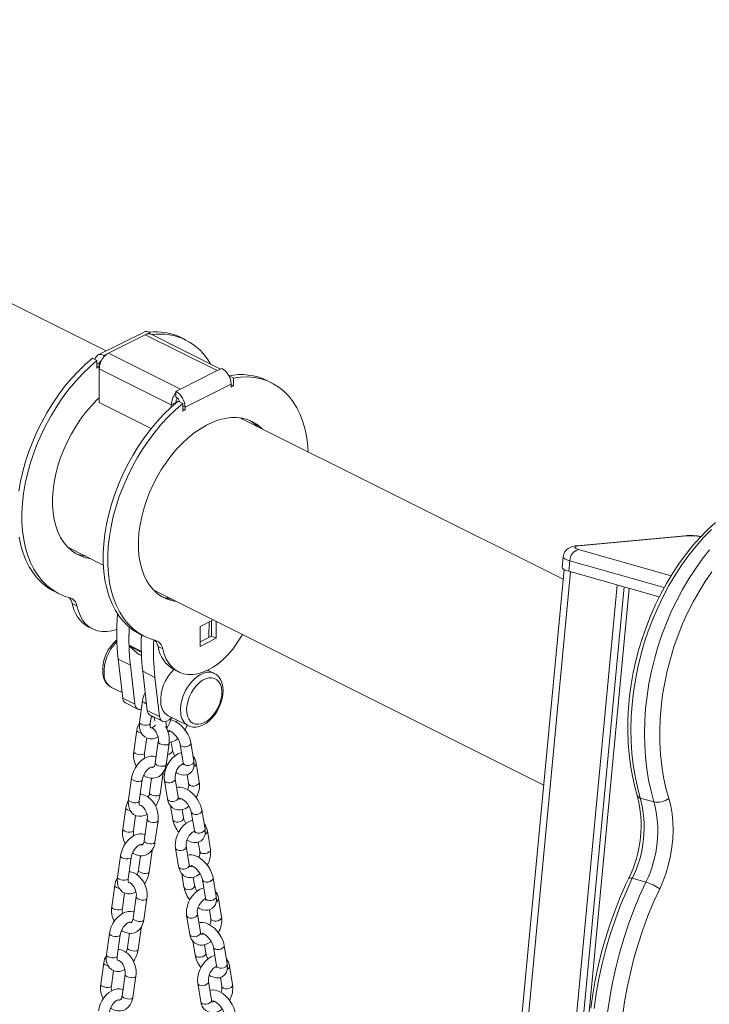
# Model space of a CAD drawing. Units: millimetres. Extents: x -6682 to 16644, y -4529 to 4156.
# Drawn here: x 15332 to 15650, y -2044 to -1589 of the extents above; entities that cross this region are included whole.
import ezdxf

# ---------------------------------------------------------------- set-up
doc = ezdxf.new("R2010")
doc.units = ezdxf.units.MM

msp = doc.modelspace()

# ---------------------------------------------------------------- linework, layer by layer
at = {"color": 7, "linetype": 'Continuous', "lineweight": 15}
for p, q in [((15371.99, -1742.25), (15066.05, -1589.28)), ((15389.49, -1733.5), (15368.27, -1744.11)), ((15390.05, -1734.73), (15373.08, -1743.22)), ((15392.17, -1733.67), (15390.05, -1734.73)), ((15423.28, -1751.35), (15390.05, -1734.73)), ((15392.17, -1734.37), (15392.17, -1733.67)), ((15424.79, -1750.59), (15392.73, -1734.56)), ((15408.73, -1737.14), (15406.61, -1736.08)), ((15367.77, -1746.67), (15365.65, -1745.61)), ((15373.08, -1743.22), (15370.96, -1744.28)), ((15370.96, -1744.97), (15370.96, -1744.28)), ((15373.08, -1743.22), (15406.31, -1759.83)), ((15367.77, -1750.24), (15367.77, -1746.67)), ((15368.83, -1749.71), (15367.77, -1749.18)), ((15368.83, -1749.71), (15367.77, -1750.24)), ((15368.83, -1748.41), (15368.83, -1749.71)), ((15425.4, -1750.29), (15423.28, -1751.35)), ((15368.83, -1750.54), (15402.07, -1767.15)), ((15368.83, -1766.12), (15368.83, -1750.54)), ((15423.28, -1751.35), (15406.31, -1759.83)), ((15428.65, -1753.77), (15430.71, -1754.8)), ((15430.71, -1758.38), (15430.71, -1754.8)), ((15429.64, -1757.61), (15408.43, -1768.21)), ((15429.64, -1757.61), (15429.64, -1758.91)), ((15429.64, -1757.84), (15430.71, -1758.38)), ((15429.64, -1758.91), (15430.71, -1758.38)), ((15448.33, -1756.94), (15446.21, -1755.88)), ((15406.31, -1759.83), (15404.19, -1760.9)), ((15404.19, -1761.59), (15404.19, -1760.9)), ((15404.19, -1763.49), (15404.19, -1761.59)), ((15368.83, -1766.12), (15392.8, -1778.1)), ((15404.19, -1766.09), (15402.07, -1767.15)), ((15402.07, -1768.16), (15402.07, -1767.15)), ((15404.19, -1766.29), (15404.19, -1766.09)), ((15405.25, -1765.41), (15407.37, -1766.47)), ((15407.37, -1766.47), (15407.37, -1770.04)), ((15408.43, -1769.51), (15408.43, -1768.21)), ((15407.37, -1768.98), (15408.43, -1769.51)), ((15407.37, -1770.04), (15408.43, -1769.51)), ((15582.89, -1847.7), (15433.74, -1773.13)), ((15638.99, -1827.57), (15589.17, -1832.23)), ((15639.92, -1827.66), (15590.1, -1832.31)), ((15354.34, -1832.93), (15370.69, -1841.11)), ((15582.86, -1837.36), (15582.4, -1842.25)), ((15585.99, -1839.12), (15585.52, -1844.01)), ((15583.32, -1843.19), (15347.12, -4342.61)), ((15585.52, -1844.01), (15627.24, -1855.86)), ((15607.8, -1850.34), (15370.81, -4358.14)), ((15348.03, -1853.25), (15350.15, -1854.31)), ((15610.98, -1851.24), (15374.23, -4356.43)), ((15613.37, -1851.92), (15376.24, -4361.17)), ((15393.94, -1852.73), (15573.91, -1942.72)), ((15394.65, -1853.42), (15394.84, -1853.18)), ((15358.5, -1860), (15356.38, -1858.94)), ((15400.12, -1856.47), (15400.5, -1856.01)), ((15421.46, -1866.49), (15415.33, -1869.56)), ((15420.63, -1873.88), (15420.63, -1866.91)), ((15422.75, -1874.94), (15422.75, -1867.14)), ((15363.7, -1869.58), (15365.82, -1870.64)), ((15387.62, -1873.05), (15389.75, -1874.11)), ((15415.33, -1869.56), (15415.33, -1878.66)), ((15415.33, -1876.54), (15420.63, -1873.88)), ((15415.33, -1878.66), (15422.75, -1874.94)), ((15420.63, -1873.88), (15422.75, -1874.94)), ((15382.56, -1878.09), (15388.21, -1880.92)), ((15386.33, -1881.84), (15382.73, -1878.55)), ((15395.98, -1878.74), (15398.1, -1879.8)), ((15377.56, -1884.51), (15383.21, -1887.34)), ((15379.64, -1902.55), (15377.56, -1884.51)), ((15387.2, -1882.45), (15388.28, -1882.99)), ((15385.3, -1905.38), (15383.21, -1887.34)), ((15388.87, -1890.17), (15394.53, -1893)), ((15390.96, -1908.21), (15388.87, -1890.17)), ((15403.3, -1889.38), (15405.42, -1890.44)), ((15421.89, -1891.12), (15418.92, -1889.63)), ((15396.61, -1911.04), (15394.53, -1893)), ((15374.46, -1897.6), (15379.35, -1900.04)), ((15379.64, -1902.55), (15385.3, -1905.38)), ((15380.98, -1904.79), (15386.63, -1907.61)), ((15388.81, -1903.75), (15387.41, -1913.6)), ((15390.96, -1908.21), (15396.61, -1911.04)), ((15392.29, -1910.44), (15397.95, -1913.27)), ((15392.36, -1914.3), (15392.86, -1910.73)), ((15394.11, -1911.36), (15394.41, -1913.14)), ((15400.13, -1917.16), (15399.52, -1913.41)), ((15400.63, -1910.68), (15409.82, -1915.27)), ((15386.16, -1917.39), (15384.76, -1927.24)), ((15389.71, -1927.94), (15390.71, -1920.92)), ((15396.08, -1922.75), (15394.68, -1932.6)), ((15402.61, -1926.66), (15401.98, -1922.83)), ((15412.51, -1931.72), (15411.1, -1923.13)), ((15399.63, -1933.3), (15401.03, -1923.45)), ((15406.17, -1923.94), (15407.58, -1932.52)), ((15398.38, -1937.1), (15398.43, -1936.66)), ((15414.99, -1941.22), (15413.58, -1932.63)), ((15383.71, -1939.57), (15382.31, -1949.42)), ((15387.26, -1950.12), (15388.66, -1940.27)), ((15392.99, -1939.54), (15392.03, -1946.24)), ((15396.98, -1946.95), (15398.38, -1937.1)), ((15398.91, -1940.59), (15400.32, -1949.18)), ((15405.25, -1948.37), (15403.85, -1939.78)), ((15409.38, -1937.88), (15410.06, -1942.03)), ((15624.76, -1950.5), (15618.49, -1948.72)), ((15381.07, -1953.21), (15379.67, -1963.06)), ((15401.77, -1952.41), (15402.8, -1958.68)), ((15407.73, -1957.87), (15407.1, -1954.04)), ((15417.63, -1962.92), (15416.22, -1954.34)), ((15384.62, -1963.76), (15385.62, -1956.74)), ((15390.99, -1958.57), (15389.59, -1968.42)), ((15394.54, -1969.13), (15395.94, -1959.27)), ((15411.29, -1955.15), (15412.7, -1963.73)), ((15420.11, -1972.43), (15418.7, -1963.84)), ((15391.89, -1982.77), (15393.29, -1972.92)), ((15393.29, -1972.92), (15393.34, -1972.48)), ((15404.03, -1971.8), (15405.44, -1980.39)), ((15410.37, -1979.58), (15408.97, -1970.99)), ((15414.5, -1969.09), (15415.18, -1973.24)), ((15378.62, -1975.39), (15377.22, -1985.24)), ((15382.17, -1985.94), (15383.57, -1976.09)), ((15387.9, -1975.36), (15386.94, -1982.06)), ((15406.89, -1983.62), (15407.92, -1989.89)), ((15412.85, -1989.08), (15412.22, -1985.25)), ((15416.41, -1986.36), (15417.82, -1994.94)), ((15422.75, -1994.13), (15421.34, -1985.55)), ((15621.04, -1987.56), (15614.77, -1985.78)), ((15375.98, -1989.03), (15374.58, -1998.88)), ((15379.53, -1999.58), (15380.53, -1992.56)), ((15385.9, -1994.39), (15384.5, -2004.24)), ((15389.45, -2004.95), (15390.85, -1995.1)), ((15425.23, -2003.63), (15423.82, -1995.05)), ((15419.62, -2000.3), (15420.3, -2004.44)), ((15409.15, -2003.01), (15410.56, -2011.59)), ((15415.49, -2010.78), (15414.09, -2002.2)), ((15386.8, -2018.59), (15388.2, -2008.74)), ((15388.2, -2008.74), (15388.25, -2008.3)), ((15373.53, -2011.21), (15372.13, -2021.06)), ((15377.08, -2021.76), (15378.48, -2011.91)), ((15382.8, -2011.18), (15381.85, -2017.88)), ((15412.01, -2014.83), (15413.04, -2021.1)), ((15417.97, -2020.29), (15417.35, -2016.46)), ((15421.53, -2017.57), (15422.94, -2026.15)), ((15427.87, -2025.34), (15426.46, -2016.76)), ((15370.89, -2024.85), (15369.49, -2034.7)), ((15430.35, -2034.84), (15428.94, -2026.26)), ((15374.44, -2035.4), (15375.44, -2028.38)), ((15380.81, -2030.21), (15379.41, -2040.06)), ((15384.36, -2040.77), (15385.76, -2030.92)), ((15424.74, -2031.51), (15425.42, -2035.65)), ((15414.27, -2034.22), (15415.68, -2042.8)), ((15420.62, -2041.99), (15419.21, -2033.41))]:
    msp.add_line(p, q, dxfattribs=at)
at = {"color": 8, "linetype": 'Continuous', "lineweight": 15}
for p, q in [((15368.83, -1748.41), (15367.77, -1747.88)), ((15369.2, -1748.23), (15368.83, -1748.41)), ((15407.37, -1767.68), (15408.43, -1768.21)), ((15590.01, -1833.9), (15632.73, -1846.04)), ((15629.55, -1851.5), (15585.99, -1839.12)), ((15586.21, -1844.21), (15349.75, -4346.41)), ((15382.73, -1878.55), (15388.22, -1881.29)), ((15386.33, -1881.84), (15388.28, -1882.82))]:
    msp.add_line(p, q, dxfattribs=at)
at = {"color": 7, "linetype": 'Continuous', "lineweight": 15, "flags": 128}
for points in [[(15392.73, -1734.56), (15392.63, -1734.52), (15392.17, -1734.37)], [(15365.65, -1745.61), (15362.31, -1748.51), (15359.05, -1751.68), (15355.89, -1755.09), (15352.86, -1758.73), (15349.96, -1762.58), (15347.22, -1766.6), (15344.66, -1770.79), (15342.27, -1775.11), (15340.09, -1779.54), (15338.12, -1784.06), (15336.37, -1788.63), (15334.86, -1793.25), (15333.58, -1797.87), (15332.56, -1802.47), (15331.79, -1807.03)], [(15367.77, -1746.67), (15364.43, -1749.57), (15361.17, -1752.74), (15358.01, -1756.16), (15354.98, -1759.79), (15352.08, -1763.64), (15349.34, -1767.66), (15346.78, -1771.85), (15344.39, -1776.17), (15342.21, -1780.6), (15340.24, -1785.12), (15338.49, -1789.7), (15336.98, -1794.31), (15335.7, -1798.93), (15334.68, -1803.53), (15333.91, -1808.09), (15333.4, -1812.58), (15333.15, -1816.97), (15333.17, -1821.24), (15333.44, -1825.37), (15333.98, -1829.33), (15334.78, -1833.09), (15335.83, -1836.65), (15337.13, -1839.97), (15338.67, -1843.04), (15340.45, -1845.84), (15342.44, -1848.35), (15344.65, -1850.57), (15347.05, -1852.47), (15349.64, -1854.05), (15352.39, -1855.3), (15355.31, -1856.21)], [(15465.26, -1788.89), (15465.08, -1786.34), (15464.57, -1782.36), (15463.8, -1778.57), (15462.77, -1774.99), (15461.5, -1771.65), (15459.99, -1768.55), (15458.24, -1765.72), (15456.27, -1763.17), (15454.08, -1760.92), (15451.7, -1758.98), (15449.13, -1757.36), (15446.4, -1756.08), (15443.5, -1755.13), (15440.47, -1754.53), (15437.31, -1754.27), (15434.05, -1754.36), (15430.71, -1754.8)], [(15368.83, -1763.83), (15367.62, -1764.99), (15365.02, -1767.71), (15362.54, -1770.65), (15360.19, -1773.79), (15357.98, -1777.1), (15355.95, -1780.55), (15354.1, -1784.13), (15352.44, -1787.79), (15351, -1791.52), (15349.78, -1795.28), (15348.8, -1799.04), (15348.05, -1802.78), (15347.55, -1806.46), (15347.3, -1810.06), (15347.3, -1813.54), (15347.55, -1816.89), (15348.05, -1820.07), (15348.8, -1823.06), (15349.78, -1825.84), (15351, -1828.38), (15352.44, -1830.66), (15354.1, -1832.68), (15355.95, -1834.4), (15357.98, -1835.82), (15360.19, -1836.93), (15362.54, -1837.71), (15364.74, -1838.13)], [(15405.25, -1765.41), (15401.9, -1768.31), (15398.64, -1771.48), (15395.49, -1774.89), (15392.45, -1778.53), (15389.56, -1782.37), (15386.82, -1786.4), (15384.25, -1790.58), (15381.87, -1794.91), (15379.69, -1799.34), (15377.72, -1803.86), (15375.97, -1808.43), (15374.45, -1813.05), (15373.18, -1817.67), (15372.16, -1822.27), (15371.39, -1826.83), (15370.88, -1831.32), (15370.63, -1835.71), (15370.64, -1839.98), (15370.92, -1844.11), (15371.46, -1848.06), (15372.26, -1851.83), (15373.31, -1855.38), (15374.61, -1858.71), (15376.15, -1861.77), (15377.92, -1864.57), (15379.92, -1867.09), (15382.12, -1869.31), (15384.53, -1871.21), (15387.11, -1872.79), (15387.62, -1873.05)], [(15407.37, -1766.47), (15404.03, -1769.37), (15400.77, -1772.54), (15397.61, -1775.95), (15394.58, -1779.59), (15391.68, -1783.44), (15388.94, -1787.46), (15386.37, -1791.65), (15383.99, -1795.97), (15381.81, -1800.4), (15379.84, -1804.92), (15378.09, -1809.49), (15376.58, -1814.11), (15375.3, -1818.73), (15374.28, -1823.33), (15373.51, -1827.89), (15373, -1832.38), (15372.75, -1836.77), (15372.76, -1841.04), (15373.04, -1845.17), (15373.58, -1849.12), (15374.38, -1852.89), (15375.43, -1856.44), (15376.73, -1859.77), (15378.27, -1862.84), (15380.05, -1865.64), (15382.04, -1868.15), (15384.25, -1870.37), (15386.65, -1872.27), (15389.24, -1873.85), (15391.99, -1875.1), (15394.9, -1876.01)], [(15444.14, -1778.32), (15443.48, -1777.68), (15441.54, -1776.11), (15439.41, -1774.85), (15437.13, -1773.9), (15434.71, -1773.28), (15432.17, -1772.99), (15429.52, -1773.03), (15426.79, -1773.41), (15424, -1774.12), (15421.17, -1775.14), (15418.33, -1776.49), (15415.49, -1778.14), (15412.67, -1780.09), (15409.91, -1782.31), (15407.22, -1784.79), (15404.62, -1787.51), (15402.14, -1790.45), (15399.78, -1793.59), (15397.58, -1796.9), (15395.55, -1800.35), (15393.7, -1803.93), (15392.04, -1807.59), (15390.6, -1811.32), (15389.38, -1815.08), (15388.4, -1818.84), (15387.65, -1822.58), (15387.15, -1826.26), (15386.9, -1829.86), (15386.9, -1833.34), (15387.15, -1836.69), (15387.65, -1839.87), (15388.4, -1842.86), (15389.38, -1845.64), (15390.6, -1848.18), (15392.04, -1850.46), (15393.7, -1852.48), (15395.55, -1854.2), (15397.58, -1855.62), (15399.78, -1856.72), (15402.14, -1857.51), (15404.33, -1857.93)], [(15653.12, -1821.54), (15649.5, -1824.89), (15646, -1828.49), (15642.62, -1832.31), (15639.38, -1836.35), (15636.28, -1840.59), (15633.35, -1845.02), (15630.57, -1849.62), (15627.98, -1854.37), (15625.56, -1859.28), (15623.33, -1864.3), (15621.3, -1869.44), (15619.48, -1874.67), (15617.86, -1879.98), (15616.45, -1885.35), (15615.26, -1890.77), (15614.3, -1896.2), (15613.56, -1901.65), (15613.05, -1907.09), (15612.77, -1912.51), (15612.72, -1917.88), (15612.9, -1923.19), (15613.31, -1928.42), (15613.96, -1933.56), (15614.84, -1938.59), (15615.94, -1943.49), (15617.07, -1947.58)], [(15651.35, -1824.64), (15647.7, -1828.38), (15644.19, -1832.38), (15640.82, -1836.62), (15637.6, -1841.08), (15634.55, -1845.74), (15631.68, -1850.6), (15628.99, -1855.63), (15626.51, -1860.82), (15624.23, -1866.14), (15622.16, -1871.58), (15620.32, -1877.11), (15618.71, -1882.73), (15617.33, -1888.4), (15616.2, -1894.11), (15615.31, -1899.83), (15614.66, -1905.55), (15614.27, -1911.25), (15614.12, -1916.9), (15614.23, -1922.48), (15614.59, -1927.98), (15615.19, -1933.37), (15616.05, -1938.64), (15617.15, -1943.76), (15618.49, -1948.72)], [(15331.86, -1828.26), (15332.66, -1832.03), (15333.71, -1835.59), (15335.01, -1838.91), (15336.55, -1841.98), (15338.33, -1844.78), (15340.32, -1847.29), (15342.53, -1849.51), (15344.93, -1851.41), (15347.52, -1852.99), (15348.03, -1853.25)], [(15589.17, -1832.23), (15588.44, -1832.31), (15587.08, -1832.6), (15586.1, -1832.96), (15585.21, -1833.45), (15584.37, -1834.15), (15583.65, -1835.05), (15583.13, -1836.13), (15582.87, -1837.31), (15582.87, -1837.38)], [(15590.1, -1832.31), (15589.35, -1832.42), (15588.78, -1832.56), (15588.43, -1832.74), (15588.3, -1832.94), (15588.41, -1833.17), (15588.73, -1833.42), (15589.27, -1833.66), (15590.01, -1833.9)], [(15624.76, -1950.5), (15623.42, -1945.54), (15622.32, -1940.42), (15621.46, -1935.15), (15620.85, -1929.76), (15620.5, -1924.26), (15620.39, -1918.68), (15620.53, -1913.03), (15620.93, -1907.33), (15621.57, -1901.61), (15622.47, -1895.89), (15623.6, -1890.18), (15624.98, -1884.51), (15626.59, -1878.9), (15628.43, -1873.36), (15630.49, -1867.92), (15632.77, -1862.6), (15635.26, -1857.41), (15637.94, -1852.38), (15640.82, -1847.52), (15643.87, -1842.86), (15647.08, -1838.4), (15650.45, -1834.16)], [(15582.4, -1842.25), (15582.4, -1842.26), (15582.59, -1842.68), (15583.19, -1843.12), (15584.18, -1843.57), (15585.52, -1844.01)], [(15651.56, -1844.22), (15648.48, -1848.66), (15645.58, -1853.3), (15642.85, -1858.13), (15640.33, -1863.13), (15638, -1868.27), (15635.89, -1873.54), (15634, -1878.91), (15632.34, -1884.37), (15630.92, -1889.9), (15629.73, -1895.47), (15628.79, -1901.06), (15628.1, -1906.65), (15627.66, -1912.23), (15627.47, -1917.76), (15627.53, -1923.23), (15627.85, -1928.61), (15628.41, -1933.9), (15629.23, -1939.05), (15630.3, -1944.07), (15631.61, -1948.92)], [(15358.5, -1860), (15359.18, -1862.47), (15360.12, -1864.7), (15361.3, -1866.67), (15362.7, -1868.35), (15364.3, -1869.73), (15366.1, -1870.77), (15368.06, -1871.48), (15370.16, -1871.84), (15372.38, -1871.85), (15374.68, -1871.5), (15376.89, -1870.86)], [(15398.1, -1879.8), (15398.78, -1882.27), (15399.72, -1884.5), (15400.89, -1886.47), (15402.29, -1888.15), (15403.9, -1889.53), (15405.7, -1890.57), (15407.66, -1891.28), (15409.76, -1891.64), (15411.98, -1891.65), (15414.28, -1891.3), (15416.65, -1890.61), (15419.04, -1889.57), (15421.43, -1888.21), (15423.79, -1886.54), (15426.1, -1884.59), (15428.32, -1882.36), (15430.42, -1879.9), (15432.38, -1877.23), (15434.17, -1874.39), (15434.85, -1873.19)], [(15409.76, -1915.2), (15410.6, -1915.6), (15411.98, -1915.91), (15413.43, -1915.93), (15414.92, -1915.66), (15416.44, -1915.1), (15417.96, -1914.25), (15419.44, -1913.14), (15420.84, -1911.78), (15422.11, -1910.24), (15423.24, -1908.53), (15424.21, -1906.7), (15424.98, -1904.79), (15425.54, -1902.84), (15425.88, -1900.89), (15425.99, -1898.99), (15425.84, -1897.16), (15425.43, -1895.45), (15424.76, -1893.92), (15423.85, -1892.64), (15422.74, -1891.63), (15421.9, -1891.17)], [(15409.21, -1909.27), (15409.15, -1907.52), (15409.34, -1905.65), (15409.79, -1903.73), (15410.49, -1901.81), (15411.39, -1899.96), (15412.49, -1898.24), (15413.74, -1896.69), (15415.11, -1895.39), (15416.54, -1894.35), (15418, -1893.62), (15419.44, -1893.22), (15420.8, -1893.17), (15422.05, -1893.46), (15423.15, -1894.09), (15424.06, -1895.03), (15424.75, -1896.26), (15425.2, -1897.73), (15425.39, -1899.4), (15425.33, -1901.22), (15425, -1903.12), (15424.43, -1905.05), (15423.63, -1906.94), (15422.62, -1908.73), (15421.44, -1910.37), (15420.13, -1911.8), (15418.72, -1912.98), (15417.27, -1913.87), (15415.82, -1914.43), (15414.41, -1914.66), (15413.1, -1914.54), (15411.92, -1914.08), (15410.91, -1913.29), (15410.11, -1912.2), (15409.54, -1910.85), (15409.21, -1909.27)], [(15387.41, -1913.6), (15387.32, -1914.49), (15387.36, -1916.1), (15387.65, -1917.48), (15388.17, -1918.67), (15388.89, -1919.67), (15389.79, -1920.46), (15390.93, -1921.03), (15392.13, -1921.3), (15393.38, -1921.29), (15394.64, -1921), (15395.93, -1920.44), (15395.96, -1920.42)], [(15394.14, -1911.37), (15393.38, -1911.17), (15392.8, -1911.15)], [(15402.24, -1911.48), (15402.04, -1911.73), (15401.08, -1912.63), (15400.07, -1913.23), (15399.07, -1913.48), (15398.17, -1913.37), (15397.42, -1912.89), (15396.89, -1912.1), (15396.61, -1911.04)], [(15411.1, -1923.13), (15410.93, -1922.31), (15410.43, -1920.77), (15409.71, -1919.25), (15408.81, -1917.79), (15407.76, -1916.44), (15406.59, -1915.22), (15405.31, -1914.17), (15403.95, -1913.34), (15402.51, -1912.75), (15401.76, -1912.61)], [(15404.81, -1912.77), (15404.75, -1913.09), (15404.54, -1913.7)], [(15394.73, -1915.11), (15394.12, -1915.66), (15393.45, -1916.09), (15392.94, -1916.29), (15392.66, -1916.33), (15392.6, -1916.32), (15392.59, -1916.31), (15392.49, -1916.14), (15392.36, -1915.74), (15392.3, -1915.06), (15392.36, -1914.3)], [(15392.48, -1916.12), (15392.69, -1916.13), (15393.18, -1916.29), (15393.83, -1916.71), (15394.5, -1917.38), (15395.11, -1918.26), (15395.62, -1919.3), (15395.96, -1920.43), (15396.12, -1921.57), (15396.1, -1922.56), (15396.08, -1922.75)], [(15401.5, -1917.71), (15401.13, -1917.9), (15400.72, -1918.01), (15400.53, -1918.01), (15400.48, -1917.99), (15400.41, -1917.92)], [(15400.8, -1917.49), (15400.79, -1917.49), (15400.97, -1917.51), (15401.41, -1917.66), (15402.04, -1918), (15402.79, -1918.54), (15403.6, -1919.3), (15404.39, -1920.21), (15405.08, -1921.24), (15405.64, -1922.28), (15406, -1923.25), (15406.17, -1923.94)], [(15401.2, -1918.08), (15401.16, -1917.73), (15401.17, -1917.58)], [(15408.41, -1917.28), (15408.97, -1916.16), (15409.36, -1915.05)], [(15406.8, -1927.77), (15406.44, -1927.84), (15405.15, -1928.35), (15403.87, -1929.14), (15402.65, -1930.19), (15401.54, -1931.46), (15400.58, -1932.89), (15399.81, -1934.45), (15399.24, -1936.07), (15398.89, -1937.73), (15398.8, -1939.38), (15398.91, -1940.59)], [(15395.08, -1929.77), (15394.86, -1929.66), (15393.66, -1929.39), (15392.41, -1929.41), (15391.14, -1929.69), (15389.86, -1930.26), (15388.58, -1931.1), (15387.36, -1932.19), (15386.27, -1933.49), (15385.33, -1934.94), (15384.57, -1936.49), (15384.01, -1938.12), (15383.71, -1939.57)], [(15404.24, -1936.9), (15404.83, -1937.27), (15406.27, -1937.85), (15407.55, -1938.09), (15408.73, -1938.06), (15409.81, -1937.76), (15410.77, -1937.21), (15411.59, -1936.39), (15412.16, -1935.42), (15412.5, -1934.33), (15412.62, -1933.09), (15412.51, -1931.72)], [(15388.66, -1940.27), (15388.76, -1939.76), (15389.08, -1938.69), (15389.57, -1937.61), (15390.2, -1936.58), (15390.92, -1935.7), (15391.66, -1935.03), (15392.33, -1934.6), (15392.85, -1934.4), (15393.13, -1934.37), (15393.19, -1934.37), (15393.2, -1934.39), (15393.3, -1934.55), (15393.31, -1934.58)], [(15389.3, -1938.2), (15389.67, -1938.48), (15391.09, -1939.18), (15392.4, -1939.52), (15393.85, -1939.57), (15395.21, -1939.28), (15396.43, -1938.7), (15397.49, -1937.86), (15398.35, -1936.8), (15399.03, -1935.53), (15399.49, -1934.08), (15399.63, -1933.3)], [(15394.68, -1932.6), (15394.59, -1933.04), (15394.34, -1933.76), (15394.04, -1934.23), (15393.75, -1934.47), (15393.46, -1934.58), (15393.31, -1934.58)], [(15399.75, -1932.45), (15399.97, -1932.81), (15400.37, -1933.32)], [(15407.62, -1933.02), (15407.37, -1932.94), (15407.28, -1932.89)], [(15416.22, -1954.34), (15416.05, -1953.51), (15415.55, -1951.97), (15414.83, -1950.46), (15413.93, -1949), (15412.88, -1947.65), (15411.71, -1946.43), (15410.43, -1945.38), (15409.07, -1944.54), (15407.63, -1943.96), (15406.36, -1943.72), (15405.18, -1943.75), (15404.53, -1943.93)], [(15382.31, -1949.42), (15382.23, -1950.31), (15382.27, -1951.92), (15382.56, -1953.3), (15383.08, -1954.5), (15383.8, -1955.49), (15384.7, -1956.28), (15385.83, -1956.85), (15387.04, -1957.12), (15388.29, -1957.11), (15389.55, -1956.82), (15390.84, -1956.26), (15390.87, -1956.24)], [(15395.94, -1959.27), (15396.03, -1958.34), (15395.99, -1956.65), (15395.7, -1954.95), (15395.17, -1953.28), (15394.43, -1951.71), (15393.48, -1950.28), (15392.34, -1949.04), (15391.03, -1948.04), (15389.61, -1947.33), (15388.29, -1946.99), (15387.71, -1946.98)], [(15400.32, -1949.18), (15400.51, -1950.04), (15401, -1951.29), (15401.7, -1952.35), (15402.58, -1953.19), (15403.71, -1953.83), (15404.93, -1954.17), (15406.18, -1954.21), (15407.46, -1953.97), (15408.75, -1953.46), (15410.03, -1952.67), (15410.23, -1952.5)], [(15406.62, -1948.92), (15406.25, -1949.11), (15405.84, -1949.22), (15405.65, -1949.22), (15405.6, -1949.2), (15405.52, -1949.11), (15405.37, -1948.82), (15405.25, -1948.37)], [(15405.92, -1948.7), (15405.91, -1948.7), (15406.09, -1948.72), (15406.53, -1948.87), (15407.16, -1949.2), (15407.91, -1949.75), (15408.72, -1950.5), (15409.51, -1951.42), (15410.2, -1952.44), (15410.76, -1953.49), (15411.13, -1954.46), (15411.29, -1955.15)], [(15406.32, -1949.29), (15406.28, -1948.94), (15406.29, -1948.79)], [(15631.61, -1948.92), (15632.49, -1952.37), (15633.13, -1955.99), (15633.51, -1959.73), (15633.63, -1963.57), (15633.49, -1967.48), (15633.09, -1971.43), (15632.44, -1975.38), (15631.54, -1979.31), (15630.39, -1983.17), (15629.02, -1986.95), (15627.42, -1990.61)], [(15387.39, -1951.94), (15387.6, -1951.95), (15388.09, -1952.11), (15388.74, -1952.54), (15389.41, -1953.2), (15390.02, -1954.08), (15390.53, -1955.12), (15390.87, -1956.25), (15391.03, -1957.39), (15391.01, -1958.38), (15390.99, -1958.57)], [(15411.92, -1958.98), (15411.56, -1959.05), (15410.27, -1959.56), (15408.99, -1960.35), (15407.77, -1961.4), (15406.66, -1962.67), (15405.7, -1964.1), (15404.93, -1965.65), (15404.36, -1967.28), (15404.01, -1968.94), (15403.92, -1970.59), (15404.03, -1971.8)], [(15409.36, -1968.11), (15409.95, -1968.48), (15411.4, -1969.06), (15412.67, -1969.3), (15413.85, -1969.27), (15414.93, -1968.97), (15415.89, -1968.42), (15416.71, -1967.6), (15417.28, -1966.63), (15417.62, -1965.53), (15417.75, -1964.3), (15417.63, -1962.92)], [(15412.74, -1964.23), (15412.49, -1964.15), (15412.4, -1964.1)], [(15389.99, -1965.59), (15389.77, -1965.48), (15388.56, -1965.21), (15387.32, -1965.23), (15386.05, -1965.51), (15384.77, -1966.08), (15383.49, -1966.92), (15382.27, -1968.01), (15381.18, -1969.31), (15380.24, -1970.76), (15379.48, -1972.31), (15378.92, -1973.94), (15378.62, -1975.39)], [(15389.59, -1968.42), (15389.5, -1968.86), (15389.25, -1969.58), (15388.95, -1970.05), (15388.66, -1970.3), (15388.37, -1970.4), (15388.22, -1970.4)], [(15383.57, -1976.09), (15383.67, -1975.58), (15383.99, -1974.51), (15384.48, -1973.43), (15385.11, -1972.4), (15385.83, -1971.52), (15386.57, -1970.85), (15387.24, -1970.42), (15387.75, -1970.22), (15388.04, -1970.19), (15388.1, -1970.2), (15388.11, -1970.21), (15388.21, -1970.37), (15388.22, -1970.4)], [(15384.21, -1974.02), (15384.57, -1974.3), (15386, -1975), (15387.31, -1975.34), (15388.76, -1975.39), (15390.12, -1975.1), (15391.34, -1974.52), (15392.39, -1973.68), (15393.26, -1972.62), (15393.94, -1971.35), (15394.4, -1969.9), (15394.54, -1969.13)], [(15421.34, -1985.55), (15421.17, -1984.72), (15420.67, -1983.18), (15419.95, -1981.67), (15419.05, -1980.21), (15418, -1978.86), (15416.83, -1977.64), (15415.55, -1976.59), (15414.19, -1975.75), (15412.75, -1975.17), (15411.48, -1974.93), (15410.3, -1974.96), (15409.65, -1975.14)], [(15405.44, -1980.39), (15405.63, -1981.25), (15406.12, -1982.5), (15406.82, -1983.56), (15407.7, -1984.4), (15408.83, -1985.04), (15410.05, -1985.37), (15411.3, -1985.42), (15412.58, -1985.18), (15413.87, -1984.67), (15415.15, -1983.88), (15415.35, -1983.71)], [(15411.74, -1980.13), (15411.37, -1980.32), (15410.96, -1980.43), (15410.77, -1980.43), (15410.72, -1980.41), (15410.64, -1980.32), (15410.49, -1980.03), (15410.37, -1979.58)], [(15411.04, -1979.91), (15411.03, -1979.91), (15411.21, -1979.93), (15411.65, -1980.08), (15412.28, -1980.41), (15413.04, -1980.96), (15413.84, -1981.71), (15414.63, -1982.63), (15415.33, -1983.65), (15415.88, -1984.7), (15416.25, -1985.67), (15416.41, -1986.36)], [(15411.44, -1980.5), (15411.4, -1980.14), (15411.41, -1980)], [(15377.22, -1985.24), (15377.13, -1986.13), (15377.18, -1987.74), (15377.47, -1989.12), (15377.99, -1990.32), (15378.71, -1991.31), (15379.61, -1992.1), (15380.74, -1992.67), (15381.95, -1992.94), (15383.19, -1992.93), (15384.46, -1992.64), (15385.75, -1992.08), (15385.78, -1992.06)], [(15390.85, -1995.1), (15390.94, -1994.16), (15390.9, -1992.47), (15390.61, -1990.77), (15390.08, -1989.1), (15389.34, -1987.53), (15388.38, -1986.1), (15387.24, -1984.86), (15385.94, -1983.86), (15384.52, -1983.15), (15383.2, -1982.81), (15382.62, -1982.8)], [(15613.15, -1985.7), (15611.69, -1988.84), (15609.08, -1994.86), (15606.66, -2001), (15604.45, -2007.23), (15602.44, -2013.54), (15600.64, -2019.91), (15599.06, -2026.34), (15597.7, -2032.81), (15596.55, -2039.3), (15595.63, -2045.8)], [(15382.3, -1987.76), (15382.51, -1987.77), (15383, -1987.93), (15383.65, -1988.36), (15384.32, -1989.02), (15384.93, -1989.9), (15385.43, -1990.94), (15385.78, -1992.08), (15385.94, -1993.21), (15385.92, -1994.2), (15385.9, -1994.39)], [(15417.04, -1990.19), (15416.68, -1990.26), (15415.39, -1990.77), (15414.11, -1991.55), (15412.89, -1992.61), (15411.78, -1993.88), (15410.82, -1995.31), (15410.05, -1996.86), (15409.48, -1998.49), (15409.13, -2000.15), (15409.04, -2001.8), (15409.15, -2003.01)], [(15627.42, -1990.61), (15624.6, -1996.81), (15622.01, -2003.14), (15619.63, -2009.58), (15617.48, -2016.11), (15615.56, -2022.73), (15613.88, -2029.4), (15612.43, -2036.12), (15611.24, -2042.86), (15610.29, -2049.61)], [(15414.48, -1999.32), (15415.07, -1999.69), (15416.52, -2000.27), (15417.79, -2000.51), (15418.97, -2000.47), (15420.05, -2000.18), (15421.01, -1999.63), (15421.83, -1998.81), (15422.4, -1997.84), (15422.74, -1996.74), (15422.87, -1995.51), (15422.75, -1994.13)], [(15417.86, -1995.44), (15417.61, -1995.36), (15417.52, -1995.31)], [(15384.9, -2001.41), (15384.68, -2001.3), (15383.47, -2001.03), (15382.23, -2001.05), (15380.96, -2001.33), (15379.67, -2001.9), (15378.4, -2002.74), (15377.18, -2003.83), (15376.09, -2005.13), (15375.15, -2006.58), (15374.39, -2008.13), (15373.83, -2009.76), (15373.53, -2011.21)], [(15379.12, -2009.84), (15379.48, -2010.12), (15380.91, -2010.82), (15382.22, -2011.16), (15383.67, -2011.21), (15385.03, -2010.92), (15386.25, -2010.34), (15387.3, -2009.5), (15388.17, -2008.44), (15388.85, -2007.17), (15389.3, -2005.72), (15389.45, -2004.95)], [(15384.5, -2004.24), (15384.41, -2004.68), (15384.16, -2005.4), (15383.86, -2005.87), (15383.57, -2006.12), (15383.28, -2006.22), (15383.13, -2006.22)], [(15378.48, -2011.91), (15378.58, -2011.4), (15378.89, -2010.33), (15379.38, -2009.25), (15380.02, -2008.22), (15380.74, -2007.34), (15381.48, -2006.67), (15382.15, -2006.24), (15382.66, -2006.04), (15382.95, -2006.01), (15383.01, -2006.02), (15383.02, -2006.03), (15383.12, -2006.19), (15383.13, -2006.22)], [(15426.46, -2016.76), (15426.29, -2015.93), (15425.79, -2014.39), (15425.07, -2012.88), (15424.17, -2011.42), (15423.12, -2010.07), (15421.95, -2008.85), (15420.68, -2007.8), (15419.31, -2006.96), (15417.87, -2006.38), (15416.6, -2006.14), (15415.42, -2006.17), (15414.77, -2006.35)], [(15410.56, -2011.59), (15410.75, -2012.46), (15411.24, -2013.71), (15411.94, -2014.76), (15412.82, -2015.6), (15413.95, -2016.25), (15415.17, -2016.58), (15416.42, -2016.62), (15417.7, -2016.39), (15418.99, -2015.88), (15420.27, -2015.09), (15420.47, -2014.92)], [(15416.86, -2011.33), (15416.49, -2011.53), (15416.08, -2011.64), (15415.89, -2011.63), (15415.84, -2011.62), (15415.76, -2011.53), (15415.61, -2011.24), (15415.49, -2010.78)], [(15416.16, -2011.11), (15416.15, -2011.12), (15416.33, -2011.14), (15416.77, -2011.29), (15417.4, -2011.62), (15418.16, -2012.17), (15418.96, -2012.92), (15419.75, -2013.84), (15420.45, -2014.86), (15421, -2015.91), (15421.37, -2016.88), (15421.53, -2017.57)], [(15416.57, -2011.7), (15416.52, -2011.35), (15416.53, -2011.21)], [(15385.76, -2030.92), (15385.85, -2029.98), (15385.81, -2028.29), (15385.52, -2026.59), (15384.99, -2024.92), (15384.25, -2023.35), (15383.29, -2021.92), (15382.15, -2020.68), (15380.85, -2019.68), (15379.43, -2018.97), (15378.11, -2018.63), (15377.53, -2018.62)], [(15372.13, -2021.06), (15372.04, -2021.95), (15372.09, -2023.57), (15372.38, -2024.94), (15372.9, -2026.14), (15373.62, -2027.14), (15374.52, -2027.92), (15375.65, -2028.49), (15376.86, -2028.76), (15378.1, -2028.75), (15379.37, -2028.46), (15380.66, -2027.9), (15380.69, -2027.88)], [(15422.16, -2021.4), (15421.8, -2021.46), (15420.51, -2021.97), (15419.23, -2022.76), (15418.01, -2023.81), (15416.9, -2025.08), (15415.95, -2026.52), (15415.17, -2028.07), (15414.6, -2029.7), (15414.25, -2031.36), (15414.16, -2033.01), (15414.27, -2034.22)], [(15377.21, -2023.58), (15377.42, -2023.59), (15377.91, -2023.75), (15378.56, -2024.18), (15379.23, -2024.84), (15379.84, -2025.72), (15380.34, -2026.76), (15380.69, -2027.9), (15380.85, -2029.03), (15380.83, -2030.02), (15380.81, -2030.21)], [(15419.6, -2030.53), (15420.19, -2030.89), (15421.64, -2031.48), (15422.91, -2031.72), (15424.09, -2031.68), (15425.17, -2031.39), (15426.13, -2030.84), (15426.95, -2030.02), (15427.52, -2029.05), (15427.87, -2027.95), (15427.99, -2026.72), (15427.87, -2025.34)], [(15422.98, -2026.65), (15422.73, -2026.57), (15422.64, -2026.52)], [(15379.81, -2037.23), (15379.59, -2037.12), (15378.38, -2036.85), (15377.14, -2036.87), (15375.87, -2037.15), (15374.58, -2037.72), (15373.31, -2038.56), (15372.09, -2039.65), (15371, -2040.95), (15370.06, -2042.4), (15369.3, -2043.96), (15368.74, -2045.58), (15368.44, -2047.03)], [(15374.03, -2045.66), (15374.39, -2045.94), (15375.82, -2046.64), (15377.13, -2046.98), (15378.58, -2047.03), (15379.94, -2046.74), (15381.16, -2046.16), (15382.21, -2045.32), (15383.08, -2044.26), (15383.75, -2042.99), (15384.21, -2041.54), (15384.36, -2040.77)], [(15379.41, -2040.06), (15379.32, -2040.51), (15379.07, -2041.22), (15378.77, -2041.69), (15378.48, -2041.94), (15378.19, -2042.04), (15378.04, -2042.04)], [(15431.58, -2047.97), (15431.41, -2047.14), (15430.91, -2045.6), (15430.19, -2044.08), (15429.29, -2042.63), (15428.24, -2041.28), (15427.07, -2040.06), (15425.8, -2039.01), (15424.43, -2038.17), (15422.99, -2037.58), (15421.72, -2037.34), (15420.54, -2037.38), (15419.89, -2037.56)], [(15373.39, -2047.73), (15373.49, -2047.22), (15373.8, -2046.15), (15374.29, -2045.07), (15374.93, -2044.04), (15375.65, -2043.16), (15376.39, -2042.49), (15377.06, -2042.06), (15377.57, -2041.86), (15377.85, -2041.83), (15377.92, -2041.84), (15377.93, -2041.85), (15378.03, -2042.01), (15378.04, -2042.04)], [(15415.68, -2042.8), (15415.87, -2043.67), (15416.37, -2044.92), (15417.06, -2045.97), (15417.94, -2046.81), (15419.07, -2047.46), (15420.29, -2047.79), (15421.55, -2047.83), (15422.82, -2047.6), (15424.11, -2047.09), (15425.39, -2046.3), (15425.59, -2046.13)], [(15421.98, -2042.54), (15421.61, -2042.73), (15421.2, -2042.84), (15421.01, -2042.84), (15420.96, -2042.82), (15420.88, -2042.74), (15420.73, -2042.45), (15420.62, -2041.99)], [(15421.28, -2042.32), (15421.27, -2042.33), (15421.45, -2042.35), (15421.89, -2042.5), (15422.52, -2042.83), (15423.28, -2043.38), (15424.08, -2044.13), (15424.87, -2045.05), (15425.57, -2046.07), (15426.12, -2047.11), (15426.49, -2048.09), (15426.65, -2048.78)], [(15421.69, -2042.91), (15421.64, -2042.56), (15421.65, -2042.42)]]:
    msp.add_lwpolyline(points, dxfattribs=at)
at = {"color": 8, "linetype": 'Continuous', "lineweight": 15, "flags": 128}
for points in [[(15639.92, -1827.66), (15639.23, -1827.56), (15638.99, -1827.57)], [(15590.1, -1832.31), (15589.41, -1832.22), (15589.17, -1832.23)], [(15585.99, -1839.12), (15584.64, -1838.68), (15583.65, -1838.24), (15583.05, -1837.79), (15582.86, -1837.37), (15582.86, -1837.36)], [(15421.91, -1891.13), (15421.32, -1890.88), (15419.96, -1890.59), (15418.49, -1890.64), (15416.94, -1891.04), (15415.36, -1891.77), (15413.8, -1892.81), (15412.29, -1894.13), (15410.89, -1895.7), (15409.61, -1897.48), (15408.51, -1899.41), (15407.61, -1901.44), (15406.93, -1903.53), (15406.49, -1905.6), (15406.32, -1907.61), (15406.4, -1909.49)], [(15388.81, -1903.75), (15388.8, -1903.82), (15389, -1904.26), (15389.55, -1904.66), (15390.35, -1904.99), (15390.59, -1905.05)], [(15387.41, -1913.6), (15387.4, -1913.67), (15387.6, -1914.11), (15388.15, -1914.52), (15388.96, -1914.84), (15389.91, -1915.03), (15390.85, -1915.05), (15391.65, -1914.91), (15392.18, -1914.62), (15392.36, -1914.3)], [(15386.16, -1917.39), (15386.16, -1917.46), (15386.35, -1917.9), (15386.9, -1918.31), (15387.71, -1918.63), (15388.21, -1918.75)], [(15401.03, -1923.45), (15400.85, -1923.77), (15400.32, -1924.06), (15399.53, -1924.2), (15398.58, -1924.18), (15397.63, -1923.99), (15396.82, -1923.67), (15396.27, -1923.26), (15396.07, -1922.83), (15396.08, -1922.75)], [(15411.1, -1923.13), (15411.12, -1923.27), (15410.93, -1923.88), (15410.4, -1924.44), (15409.6, -1924.86), (15408.66, -1925.08), (15407.71, -1925.06), (15406.9, -1924.81), (15406.35, -1924.37), (15406.17, -1923.95)], [(15384.76, -1927.24), (15384.76, -1927.31), (15384.95, -1927.75), (15385.5, -1928.16), (15386.31, -1928.48), (15387.26, -1928.67), (15388.21, -1928.69), (15389.01, -1928.55), (15389.54, -1928.26), (15389.71, -1927.94)], [(15400.3, -1928.59), (15401.11, -1928.39), (15401.91, -1927.97), (15402.44, -1927.41), (15402.62, -1926.8), (15402.61, -1926.65)], [(15412.51, -1931.72), (15412.52, -1931.86), (15412.34, -1932.47), (15411.81, -1933.02), (15411.01, -1933.44), (15410.06, -1933.66), (15409.11, -1933.65), (15408.31, -1933.4), (15407.76, -1932.95), (15407.58, -1932.52)], [(15399.63, -1933.3), (15399.45, -1933.62), (15398.92, -1933.91), (15398.13, -1934.05), (15397.18, -1934.03), (15396.23, -1933.84), (15395.42, -1933.52), (15394.87, -1933.11), (15394.67, -1932.68), (15394.68, -1932.6)], [(15383.71, -1939.57), (15383.71, -1939.64), (15383.91, -1940.08), (15384.45, -1940.49), (15385.26, -1940.81), (15386.21, -1941), (15387.16, -1941.02), (15387.96, -1940.88), (15388.49, -1940.59), (15388.66, -1940.27)], [(15398.91, -1940.59), (15399.1, -1941.02), (15399.64, -1941.47), (15400.45, -1941.71), (15401.4, -1941.73), (15402.35, -1941.51), (15403.15, -1941.09), (15403.68, -1940.54), (15403.86, -1939.93), (15403.85, -1939.79)], [(15414.99, -1941.22), (15415, -1941.36), (15414.82, -1941.97), (15414.29, -1942.52), (15413.49, -1942.94), (15412.54, -1943.16), (15411.59, -1943.15), (15410.78, -1942.9), (15410.24, -1942.46), (15410.05, -1942.01)], [(15382.31, -1949.42), (15382.31, -1949.49), (15382.51, -1949.93), (15383.05, -1950.34), (15383.86, -1950.66), (15384.81, -1950.85), (15385.76, -1950.87), (15386.56, -1950.73), (15387.09, -1950.44), (15387.26, -1950.12)], [(15396.98, -1946.95), (15396.81, -1947.26), (15396.28, -1947.55), (15395.48, -1947.7), (15394.53, -1947.67), (15393.58, -1947.49), (15392.77, -1947.16), (15392.23, -1946.75), (15392.03, -1946.32), (15392.03, -1946.24)], [(15400.32, -1949.18), (15400.5, -1949.61), (15401.05, -1950.05), (15401.86, -1950.3), (15402.81, -1950.31), (15403.75, -1950.09), (15404.55, -1949.67), (15405.09, -1949.12), (15405.27, -1948.51), (15405.25, -1948.37)], [(15381.07, -1953.21), (15381.06, -1953.28), (15381.26, -1953.72), (15381.81, -1954.13), (15382.62, -1954.45), (15383.11, -1954.57)], [(15416.22, -1954.34), (15416.24, -1954.48), (15416.06, -1955.09), (15415.52, -1955.65), (15414.72, -1956.07), (15413.78, -1956.29), (15412.83, -1956.27), (15412.02, -1956.02), (15411.47, -1955.58), (15411.29, -1955.16)], [(15395.94, -1959.27), (15395.76, -1959.59), (15395.23, -1959.88), (15394.43, -1960.02), (15393.49, -1960), (15392.54, -1959.81), (15391.73, -1959.49), (15391.18, -1959.08), (15390.98, -1958.65), (15390.99, -1958.57)], [(15402.8, -1958.68), (15402.98, -1959.11), (15403.53, -1959.55), (15404.34, -1959.8), (15405.29, -1959.81), (15406.23, -1959.6), (15407.03, -1959.18), (15407.56, -1958.62), (15407.74, -1958.01), (15407.73, -1957.86)], [(15379.67, -1963.06), (15379.66, -1963.14), (15379.86, -1963.57), (15380.41, -1963.98), (15381.22, -1964.3), (15382.17, -1964.49), (15383.12, -1964.51), (15383.92, -1964.37), (15384.44, -1964.08), (15384.62, -1963.76)], [(15417.63, -1962.92), (15417.64, -1963.06), (15417.46, -1963.67), (15416.93, -1964.23), (15416.13, -1964.65), (15415.19, -1964.87), (15414.23, -1964.85), (15413.43, -1964.61), (15412.88, -1964.16), (15412.7, -1963.73)], [(15394.54, -1969.13), (15394.36, -1969.44), (15393.83, -1969.73), (15393.03, -1969.87), (15392.09, -1969.85), (15391.14, -1969.66), (15390.33, -1969.34), (15389.78, -1968.93), (15389.58, -1968.5), (15389.59, -1968.42)], [(15404.03, -1971.8), (15404.22, -1972.23), (15404.76, -1972.68), (15405.57, -1972.92), (15406.52, -1972.94), (15407.47, -1972.72), (15408.27, -1972.3), (15408.8, -1971.74), (15408.98, -1971.13), (15408.97, -1970.99)], [(15420.11, -1972.43), (15420.12, -1972.57), (15419.94, -1973.18), (15419.41, -1973.73), (15418.61, -1974.15), (15417.66, -1974.37), (15416.71, -1974.36), (15415.9, -1974.11), (15415.36, -1973.66), (15415.17, -1973.22)], [(15378.62, -1975.39), (15378.62, -1975.46), (15378.82, -1975.9), (15379.36, -1976.31), (15380.17, -1976.63), (15381.12, -1976.82), (15382.07, -1976.84), (15382.87, -1976.7), (15383.4, -1976.41), (15383.57, -1976.09)], [(15391.89, -1982.77), (15391.72, -1983.08), (15391.19, -1983.37), (15390.39, -1983.52), (15389.44, -1983.49), (15388.49, -1983.31), (15387.68, -1982.98), (15387.14, -1982.57), (15386.94, -1982.14), (15386.94, -1982.06)], [(15405.44, -1980.39), (15405.62, -1980.82), (15406.17, -1981.26), (15406.98, -1981.51), (15407.93, -1981.52), (15408.87, -1981.3), (15409.67, -1980.88), (15410.21, -1980.33), (15410.39, -1979.72), (15410.37, -1979.58)], [(15377.22, -1985.24), (15377.22, -1985.31), (15377.42, -1985.75), (15377.96, -1986.16), (15378.77, -1986.48), (15379.72, -1986.67), (15380.67, -1986.69), (15381.47, -1986.55), (15382, -1986.26), (15382.17, -1985.94)], [(15421.34, -1985.55), (15421.36, -1985.69), (15421.18, -1986.3), (15420.64, -1986.86), (15419.84, -1987.28), (15418.9, -1987.5), (15417.95, -1987.48), (15417.14, -1987.23), (15416.59, -1986.79), (15416.41, -1986.37)], [(15614.77, -1985.78), (15611.9, -1992.1), (15609.25, -1998.55), (15606.81, -2005.11), (15604.6, -2011.77), (15602.63, -2018.5), (15600.89, -2025.3), (15599.39, -2032.15), (15598.14, -2039.02), (15597.14, -2045.91)], [(15613.15, -1985.7), (15613.15, -1985.69), (15613.32, -1985.58), (15613.66, -1985.56), (15614.14, -1985.63), (15614.77, -1985.78)], [(15375.98, -1989.03), (15375.97, -1989.11), (15376.17, -1989.54), (15376.72, -1989.95), (15377.53, -1990.27), (15378.02, -1990.39)], [(15407.92, -1989.89), (15408.1, -1990.32), (15408.65, -1990.76), (15409.46, -1991.01), (15410.41, -1991.02), (15411.35, -1990.81), (15412.15, -1990.39), (15412.68, -1989.83), (15412.87, -1989.22), (15412.85, -1989.07)], [(15603.41, -2047.69), (15604.41, -2040.8), (15605.66, -2033.93), (15607.16, -2027.09), (15608.9, -2020.28), (15610.87, -2013.55), (15613.08, -2006.89), (15615.51, -2000.33), (15618.17, -1993.88), (15621.04, -1987.56)], [(15390.85, -1995.09), (15390.67, -1995.41), (15390.14, -1995.7), (15389.34, -1995.84), (15388.4, -1995.82), (15387.45, -1995.63), (15386.64, -1995.31), (15386.09, -1994.9), (15385.89, -1994.47), (15385.9, -1994.39)], [(15422.75, -1994.13), (15422.76, -1994.27), (15422.58, -1994.88), (15422.05, -1995.44), (15421.25, -1995.86), (15420.31, -1996.08), (15419.36, -1996.06), (15418.55, -1995.81), (15418, -1995.37), (15417.82, -1994.94)], [(15374.58, -1998.88), (15374.57, -1998.96), (15374.77, -1999.39), (15375.32, -1999.8), (15376.13, -2000.12), (15377.08, -2000.31), (15378.03, -2000.33), (15378.82, -2000.19), (15379.35, -1999.9), (15379.53, -1999.58)], [(15389.45, -2004.95), (15389.27, -2005.26), (15388.74, -2005.55), (15387.94, -2005.7), (15387, -2005.67), (15386.05, -2005.48), (15385.24, -2005.16), (15384.69, -2004.75), (15384.49, -2004.32), (15384.5, -2004.24)], [(15409.15, -2003.01), (15409.34, -2003.44), (15409.88, -2003.88), (15410.69, -2004.13), (15411.64, -2004.15), (15412.59, -2003.93), (15413.39, -2003.51), (15413.92, -2002.95), (15414.1, -2002.34), (15414.09, -2002.2)], [(15425.23, -2003.64), (15425.24, -2003.77), (15425.06, -2004.38), (15424.53, -2004.94), (15423.73, -2005.36), (15422.78, -2005.58), (15421.83, -2005.56), (15421.03, -2005.32), (15420.48, -2004.87), (15420.29, -2004.43)], [(15373.53, -2011.21), (15373.53, -2011.28), (15373.73, -2011.72), (15374.27, -2012.13), (15375.08, -2012.45), (15376.03, -2012.64), (15376.98, -2012.66), (15377.78, -2012.52), (15378.31, -2012.23), (15378.48, -2011.91)], [(15410.56, -2011.59), (15410.74, -2012.02), (15411.29, -2012.47), (15412.1, -2012.71), (15413.05, -2012.73), (15414, -2012.51), (15414.8, -2012.09), (15415.33, -2011.54), (15415.51, -2010.93), (15415.49, -2010.78)], [(15386.8, -2018.59), (15386.63, -2018.9), (15386.1, -2019.19), (15385.3, -2019.34), (15384.35, -2019.31), (15383.4, -2019.13), (15382.59, -2018.8), (15382.05, -2018.39), (15381.85, -2017.96), (15381.85, -2017.88)], [(15426.46, -2016.76), (15426.48, -2016.9), (15426.3, -2017.51), (15425.77, -2018.07), (15424.97, -2018.49), (15424.02, -2018.71), (15423.07, -2018.69), (15422.26, -2018.44), (15421.71, -2018), (15421.53, -2017.58)], [(15372.13, -2021.06), (15372.13, -2021.13), (15372.33, -2021.57), (15372.87, -2021.98), (15373.68, -2022.3), (15374.63, -2022.49), (15375.58, -2022.51), (15376.38, -2022.37), (15376.91, -2022.08), (15377.08, -2021.76)], [(15413.04, -2021.1), (15413.22, -2021.53), (15413.77, -2021.97), (15414.58, -2022.22), (15415.53, -2022.23), (15416.47, -2022.01), (15417.27, -2021.59), (15417.8, -2021.04), (15417.99, -2020.43), (15417.97, -2020.28)], [(15370.89, -2024.85), (15370.88, -2024.93), (15371.08, -2025.36), (15371.63, -2025.77), (15372.44, -2026.09), (15372.93, -2026.21)], [(15427.87, -2025.34), (15427.88, -2025.48), (15427.7, -2026.09), (15427.17, -2026.65), (15426.37, -2027.07), (15425.43, -2027.29), (15424.48, -2027.27), (15423.67, -2027.02), (15423.12, -2026.58), (15422.94, -2026.15)], [(15385.76, -2030.92), (15385.58, -2031.23), (15385.05, -2031.52), (15384.25, -2031.67), (15383.31, -2031.64), (15382.36, -2031.45), (15381.55, -2031.13), (15381, -2030.72), (15380.8, -2030.29), (15380.81, -2030.21)], [(15369.49, -2034.7), (15369.48, -2034.78), (15369.68, -2035.21), (15370.23, -2035.62), (15371.04, -2035.94), (15371.99, -2036.13), (15372.94, -2036.15), (15373.73, -2036.01), (15374.26, -2035.72), (15374.44, -2035.4)], [(15414.27, -2034.22), (15414.46, -2034.65), (15415, -2035.09), (15415.81, -2035.34), (15416.76, -2035.36), (15417.71, -2035.14), (15418.51, -2034.72), (15419.04, -2034.16), (15419.22, -2033.55), (15419.21, -2033.41)], [(15430.35, -2034.84), (15430.36, -2034.98), (15430.18, -2035.59), (15429.65, -2036.15), (15428.85, -2036.57), (15427.9, -2036.79), (15426.95, -2036.77), (15426.15, -2036.52), (15425.6, -2036.08), (15425.42, -2035.64)], [(15384.36, -2040.77), (15384.18, -2041.08), (15383.65, -2041.37), (15382.85, -2041.52), (15381.91, -2041.49), (15380.96, -2041.3), (15380.15, -2040.98), (15379.6, -2040.57), (15379.4, -2040.14), (15379.41, -2040.06)], [(15415.68, -2042.8), (15415.87, -2043.23), (15416.41, -2043.68), (15417.22, -2043.92), (15418.17, -2043.94), (15419.12, -2043.72), (15419.92, -2043.3), (15420.45, -2042.74), (15420.63, -2042.13), (15420.62, -2041.99)]]:
    msp.add_lwpolyline(points, dxfattribs=at)
at = {"color": 7, "linetype": 'Continuous', "lineweight": 15}
for centre, radius, start, end in [((15390.66, -1736.19), 2.94, 59.1142, 113.618), ((15391.63, -1737.62), 3.29, 80.6629, 118.837), ((15394.79, -1760.59), 27.2, 64.2533, 96.1497), ((15396.9, -1760.81), 26.38, 28.4121, 98.4578), ((15369.51, -1746.57), 2.71, 57.8476, 172.0298), ((15377.93, -1750.82), 9.1, 140.036, 178.2016), ((15376.24, -1749.2), 6.77, 117.8878, 141.3732), ((15370.4, -1748.18), 1.58, 111.4632, 188.3679), ((15420.96, -1757.75), 8.69, 0.9678, 59.2421), ((15434.21, -1781), 27.84, 64.467, 101.6618), ((15411.17, -1767.44), 9.1, 140.036, 178.2016), ((15399.75, -1768.36), 8.69, 0.9678, 59.2421), ((15402.09, -1767.11), 4.18, 18.0325, 59.8539), ((15408.62, -1766.21), 4.43, 149.0067, 178.4812), ((15429.21, -1789.68), 17.83, 44.1111, 59.3287), ((15641.29, -1857.44), 29.96, 79.9239, 94.395), ((15364.82, -1819.53), 17.68, 247.4738, 262.8262), ((15591.46, -1839.17), 5.47, 105.3518, 179.4655), ((15351, -1859.92), 5.47, 10.4135, 44.2152), ((15353.95, -1860.59), 4.58, 7.4503, 72.8547), ((15371.04, -1856.68), 14.84, 188.7294, 240.3476), ((15404.42, -1839.33), 17.68, 247.4738, 262.8262), ((15480.88, -1872.57), 104.01, 175.0495, 186.5932), ((15309.91, -1868.48), 109.58, 356.829, 0.5188), ((15484.96, -1875.5), 102.44, 176.808, 186.6399), ((15491.46, -1875.64), 108.93, 176.9242, 181.2886), ((15389.14, -1889.81), 18.73, 130.5935, 184.0142), ((15490.26, -1878.35), 102.07, 177.2169, 186.6509), ((15496.48, -1878.46), 108.29, 177.3159, 181.298), ((15496.13, -1881.16), 102.29, 176.974, 186.6443), ((15390.6, -1879.72), 5.47, 10.4135, 44.2152), ((15393.55, -1880.39), 4.58, 7.4503, 72.8547), ((15383.18, -1878.11), 0.628, 177.8434, 223.466), ((15388.92, -1879.02), 3.83, 227.3593, 243.3612), ((15410.64, -1876.48), 14.84, 188.7294, 240.3476), ((15378.07, -1890.85), 7.62, 182.0165, 241.2302), ((15417.12, -1903.73), 19.95, 133.9363, 183.3578), ((15400.24, -1905.29), 11.54, 152.5051, 172.2933), ((15382.33, -1902.46), 2.69, 181.9654, 239.6931), ((15404.24, -1904.64), 7.04, 182.1406, 239.1306), ((15387.69, -1905.42), 2.39, 179.1806, 283.1548), ((15393.65, -1908.12), 2.69, 181.9654, 239.6931), ((15394.4, -1918.45), 8.3, 147.9048, 172.6829), ((15390.26, -1909.69), 11.86, 325.3024, 350.0023), ((15389.69, -1921.8), 11.46, 351.6948, 32.5861), ((15400.43, -1915.83), 7.19, 275.1525, 310.6469), ((15396.11, -1928.82), 11.46, 172.0625, 207.0929), ((15410.24, -1925.16), 7.77, 191.1307, 212.2936), ((15395.49, -1928.81), 5.85, 171.4681, 194.4734), ((15407.79, -1933.29), 5.83, 6.439, 41.8636), ((15411.14, -1939.14), 7.32, 118.8771, 185.082), ((15405.56, -1932.98), 2.07, 348.3299, 12.7675), ((15403.66, -1942.73), 11.43, 329.7239, 7.6061), ((15404.46, -1942.73), 5.64, 337.3393, 7.2111), ((15389.3, -1954.27), 8.3, 147.9048, 172.6829), ((15390.66, -1950.8), 3.46, 168.6139, 199.161), ((15385.31, -1945.32), 6.79, 333.7842, 352.1556), ((15384.25, -1945.09), 12.87, 324.996, 351.6939), ((15564.12, -1961.4), 54.72, 333.6431, 14.624), ((15567.13, -1962.28), 53.12, 333.7377, 14.784), ((15573.4, -1964.06), 53.12, 333.7377, 14.784), ((15626.39, -1941.96), 8.7, 259.2072, 306.8583), ((15415.63, -1956.32), 13.04, 190.4031, 218.9958), ((15415.36, -1956.37), 7.77, 191.1307, 212.2936), ((15391.02, -1964.64), 11.46, 172.0625, 207.0929), ((15390.4, -1964.63), 5.85, 171.4681, 194.4734), ((15416.26, -1970.35), 7.32, 118.8771, 185.082), ((15410.68, -1964.19), 2.07, 348.3299, 12.7675), ((15412.91, -1964.5), 5.83, 6.439, 41.8636), ((15409.58, -1973.94), 5.64, 337.3393, 7.2111), ((15408.78, -1973.94), 11.43, 329.7239, 7.6061), ((15380.21, -1981.14), 6.79, 333.7842, 352.1556), ((15384.21, -1990.09), 8.3, 147.9048, 172.6829), ((15385.57, -1986.62), 3.46, 168.6139, 199.161), ((15379.16, -1980.91), 12.87, 324.996, 351.6939), ((15420.75, -1987.53), 13.04, 190.4031, 218.9958), ((15420.48, -1987.58), 7.77, 191.1307, 212.2936), ((15613.9, -2010.7), 24.21, 56.0645, 72.8606), ((15421.38, -2001.55), 7.32, 118.8771, 185.082), ((15415.8, -1995.4), 2.07, 348.3299, 12.7675), ((15418.03, -1995.71), 5.83, 6.439, 41.8636), ((15385.93, -2000.46), 11.46, 172.0625, 207.0929), ((15385.31, -2000.45), 5.85, 171.4681, 194.4734), ((15414.7, -2005.15), 5.64, 337.3393, 7.2111), ((15413.91, -2005.15), 11.43, 329.7239, 7.6061), ((15375.12, -2016.96), 6.79, 333.7842, 352.1556), ((15374.06, -2016.73), 12.87, 324.996, 351.6939), ((15379.12, -2025.91), 8.3, 147.9048, 172.6829), ((15380.47, -2022.44), 3.46, 168.6139, 199.161), ((15425.87, -2018.74), 13.04, 190.4031, 218.9958), ((15425.6, -2018.79), 7.77, 191.1307, 212.2936), ((15423.15, -2026.91), 5.83, 6.439, 41.8636), ((15426.5, -2032.76), 7.32, 118.8771, 185.082), ((15420.92, -2026.61), 2.07, 348.3299, 12.7675), ((15380.84, -2036.28), 11.46, 172.0625, 207.0929), ((15380.22, -2036.27), 5.85, 171.4681, 194.4734), ((15419.82, -2036.36), 5.64, 337.3393, 7.2111), ((15419.03, -2036.36), 11.43, 329.7239, 7.6061)]:
    msp.add_arc(centre, radius, start, end, dxfattribs=at)
at = {"color": 8, "linetype": 'Continuous', "lineweight": 15}
for centre, radius, start, end in [((15641.69, -1854.55), 26.95, 79.8201, 93.7726), ((15390.92, -1890.64), 19.91, 134.6066, 183.4023), ((15377.93, -1891.64), 6.89, 181.4728, 239.7984), ((15413.31, -1909.31), 6.91, 181.5263, 239.0894), ((15411.99, -1932.66), 1.6, 290.4299, 0.9232), ((15397.4, -1936.67), 1.07, 281.1775, 336.7679), ((15618.77, -1946.91), 1.84, 201.5781, 261.171), ((15417.11, -1963.87), 1.6, 290.4299, 0.9232), ((15392.31, -1972.49), 1.07, 281.1775, 336.7679), ((15422.23, -1995.08), 1.6, 290.4299, 0.9232), ((15387.22, -2008.31), 1.07, 281.1775, 336.7679), ((15427.35, -2026.29), 1.6, 290.4299, 0.9232)]:
    msp.add_arc(centre, radius, start, end, dxfattribs=at)

doc.saveas('drawing.dxf')
